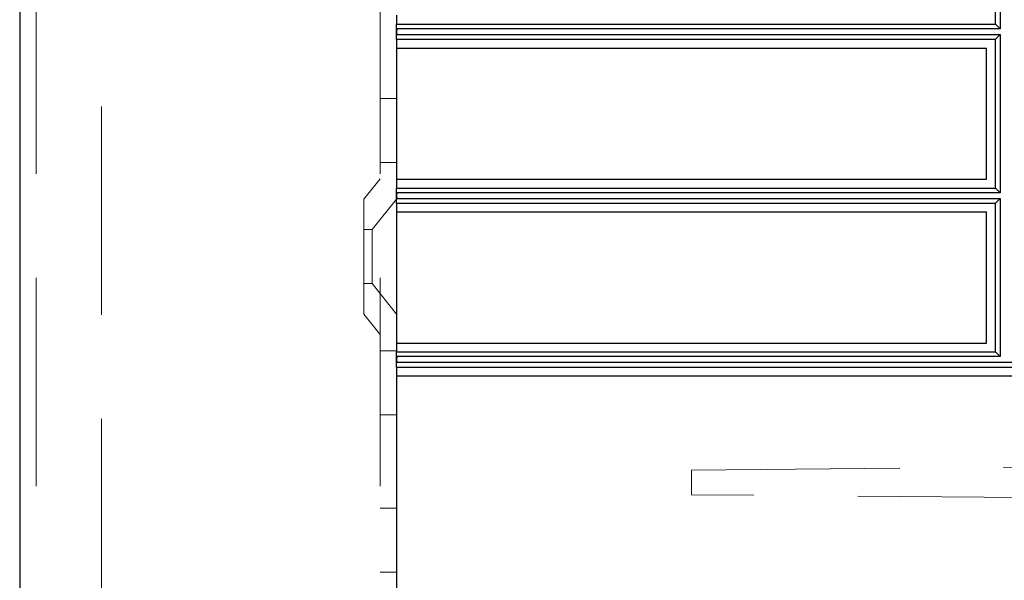
# Model space of a CAD drawing. Units: millimetres. Extents: x 11 to 205, y 5 to 292.
# Drawn here: x 135 to 141, y 143 to 146 of the extents above; entities that cross this region are included whole.
import ezdxf

# ---------------------------------------------------------------- set-up
doc = ezdxf.new("R2010")
doc.units = ezdxf.units.MM
doc.linetypes.add('HIDDEN', pattern=[1.905, 1.27, -0.635])

msp = doc.modelspace()

# ---------------------------------------------------------------- linework, layer by layer
at = {"color": 7, "linetype": 'Continuous', "lineweight": 25}
for p, q in [((134.8415, 231.9944), (134.8415, 126.9944)), ((140.8238, 146.8495), (140.8238, 145.8841)), ((140.7953, 145.913), (140.7953, 146.8206)), ((137.1415, 145.9668), (137.1415, 145.913)), ((137.1415, 145.913), (140.7953, 145.913)), ((137.1415, 145.8668), (137.1415, 145.913)), ((137.1419, 145.8841), (137.1417, 145.8668)), ((140.8238, 145.8841), (137.1419, 145.8841)), ((137.1419, 145.8495), (137.1419, 145.8841)), ((140.8238, 145.8841), (140.7953, 145.913)), ((137.1415, 145.8668), (137.1417, 145.8668)), ((137.1415, 145.8206), (137.1415, 145.8668)), ((137.1415, 145.8206), (140.7953, 145.8206)), ((137.1415, 145.8206), (137.1415, 145.7668)), ((137.1417, 145.8668), (137.1419, 145.8495)), ((137.1419, 145.8495), (140.8238, 145.8495)), ((140.7953, 145.8206), (140.8238, 145.8495)), ((140.7953, 144.913), (140.7953, 145.8206)), ((140.8238, 145.8495), (140.8238, 144.8841)), ((137.1415, 145.7668), (140.7415, 145.7668)), ((137.1415, 145.7668), (137.1415, 144.9668)), ((140.7415, 144.9668), (140.7415, 145.7668)), ((137.1415, 144.9668), (140.7415, 144.9668)), ((137.1415, 144.9668), (137.1415, 144.913)), ((137.1415, 144.913), (140.7953, 144.913)), ((137.1415, 144.8668), (137.1415, 144.913)), ((137.1415, 144.8668), (137.1417, 144.8668)), ((137.1415, 144.8206), (137.1415, 144.8668)), ((137.1419, 144.8841), (137.1417, 144.8668)), ((137.1417, 144.8668), (137.1419, 144.8495)), ((140.8238, 144.8841), (137.1419, 144.8841)), ((137.1419, 144.8495), (137.1419, 144.8841)), ((140.8238, 144.8841), (140.7953, 144.913)), ((137.1415, 144.8206), (140.7953, 144.8206)), ((137.1415, 144.8206), (137.1415, 144.7668)), ((137.1419, 144.8495), (140.8238, 144.8495)), ((140.7953, 144.8206), (140.8238, 144.8495)), ((140.7953, 143.913), (140.7953, 144.8206)), ((140.8238, 144.8495), (140.8238, 143.8841)), ((137.1415, 144.7668), (140.7415, 144.7668)), ((137.1415, 144.7668), (137.1415, 143.9668)), ((140.7415, 143.9668), (140.7415, 144.7668)), ((137.1415, 143.9668), (140.7415, 143.9668)), ((137.1415, 143.9668), (137.1415, 143.913)), ((137.1415, 143.913), (140.7953, 143.913)), ((137.1415, 143.8668), (137.1415, 143.913)), ((140.8238, 143.8841), (140.7953, 143.913)), ((137.1415, 143.8668), (137.1417, 143.8668)), ((137.1415, 143.8206), (137.1415, 143.8668)), ((137.1419, 143.8841), (137.1417, 143.8668)), ((137.1417, 143.8668), (137.1419, 143.8495)), ((140.8238, 143.8841), (137.1419, 143.8841)), ((137.1419, 143.8495), (137.1419, 143.8841)), ((137.1419, 143.8495), (144.4575, 143.8495)), ((137.1415, 143.8206), (144.4867, 143.8206)), ((137.1415, 143.8206), (137.1415, 143.7668)), ((137.1415, 143.7668), (144.5415, 143.7668)), ((137.1415, 143.7668), (137.1415, 142.4669))]:
    msp.add_line(p, q, dxfattribs=at)
at = {"color": 7, "linetype": 'HIDDEN', "lineweight": 18}
for p, q in [((134.9415, 231.9944), (134.9415, 126.9944)), ((135.3415, 126.9944), (135.3415, 231.9944)), ((137.0415, 231.9944), (137.0415, 126.9944)), ((137.0415, 145.4589), (137.1415, 145.4589)), ((137.0415, 145.0694), (137.1415, 145.0694)), ((137.0415, 144.9694), (136.9415, 144.8459)), ((136.9415, 144.1429), (136.9415, 144.8459)), ((137.1415, 144.8447), (136.9915, 144.6594)), ((136.9915, 144.6594), (136.9415, 144.6594)), ((136.9915, 144.6594), (136.9915, 144.3294)), ((136.9415, 144.3294), (136.9915, 144.3294)), ((136.9915, 144.3294), (137.1415, 144.1442)), ((136.9415, 144.1429), (137.0415, 144.0194)), ((137.1415, 143.9194), (137.0415, 143.9194)), ((137.0415, 143.53), (137.1415, 143.53)), ((138.9403, 143.1919), (146.9401, 143.2617)), ((138.9417, 143.1919), (146.9415, 143.2617)), ((138.9403, 143.1919), (138.9417, 143.1919)), ((138.9403, 143.0419), (138.9403, 143.1919)), ((138.9417, 143.0419), (138.9417, 143.1919)), ((138.9403, 143.0419), (138.9417, 143.0419)), ((146.9401, 142.9721), (138.9403, 143.0419)), ((146.9415, 142.9721), (138.9417, 143.0419)), ((137.0415, 142.9589), (137.1415, 142.9589)), ((137.0415, 142.5694), (137.1415, 142.5694))]:
    msp.add_line(p, q, dxfattribs=at)

doc.saveas('drawing.dxf')
